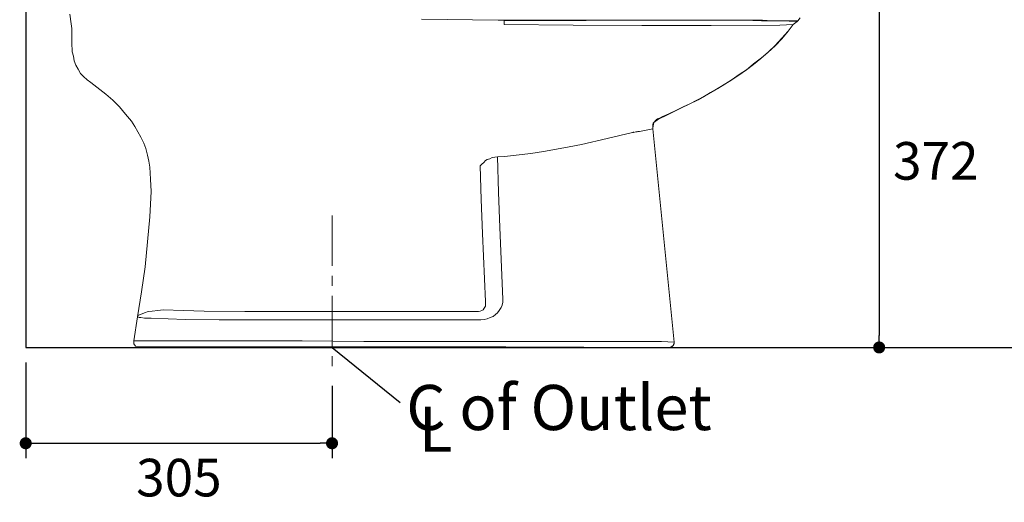
# Model space of a CAD drawing. Units: inches. Extents: x 72 to 9569, y -1199 to 1814.
# Drawn here: x 5852 to 6833, y -340 to 141 of the extents above; entities that cross this region are included whole.
import ezdxf

# ---------------------------------------------------------------- set-up
doc = ezdxf.new("R2010")
doc.units = ezdxf.units.IN
doc.header["$LTSCALE"] = 2
doc.header["$MEASUREMENT"] = 0
doc.linetypes.add('CENTER', pattern=[2, 1.25, -0.25, 0.25, -0.25])
doc.layers.add('Center line', color=4, linetype='CENTER', lineweight=15)
for name, color, linetype in [('Dimensions', 7, 'Continuous'), ('Text', 7, 'Continuous'), ('Wall_Floor', 7, 'Continuous')]:
    doc.layers.add(name, color=color, linetype=linetype)
doc.styles.get("Standard").update_dxf_attribs({"font": 'helr45w_0.ttf'})
doc.dimstyles.get("Standard").update_dxf_attribs({"dimscale": 15, "dimtxt": 2.5, "dimasz": 0.8, "dimexe": 1, "dimexo": 1, "dimgap": 1, "dimtad": 2, "dimtih": 1, "dimtoh": 1, "dimdec": 0, "dimzin": 0, "dimdsep": 46, "dimtxsty": 'Standard', "dimblk": 'DOT', "dimcen": 2, "dimclrd": 1, "dimclre": 1, "dimclrt": 1, "dimadec": 0, "dimazin": 0, "dimtfac": 1, "dimtdec": 0, "dimtofl": 0, "dimtmove": 0, "dimatfit": 3, "dimfxl": 1, "dimtolj": 1, "dimtzin": 0, "dimarcsym": 0})

# ---------------------------------------------------------------- blocks, each defined once
blk = doc.blocks.new('_Dot')
at = {"color": 0, "linetype": 'ByBlock', "lineweight": -2}
blk.add_line((-0.5, 0), (-1, 0), dxfattribs=at)
at = {"color": 0, "linetype": 'ByBlock', "const_width": 0.5}
blk.add_lwpolyline([(-0.25, 0, 1), (0.25, 0, 1)], format="xyb", close=True, dxfattribs=at)
blk = doc.blocks.new('*D4')
at = {"layer": 'Defpoints', "color": 0, "transparency": 16777216}
for p in [(5857.84, -185.6), (6163.11, -208.76), (6163.11, -281.11)]:
    blk.add_point(p, dxfattribs=at)
at = {"layer": 'Dimensions', "color": 1, "lineweight": -2, "transparency": 16777216}
for p, q in [((5857.84, -200.6), (5857.84, -296.11)), ((6163.11, -223.76), (6163.11, -296.11)), ((5869.84, -281.11), (6151.11, -281.11))]:
    blk.add_line(p, q, dxfattribs=at)
at = {"layer": 'Dimensions', "color": 1, "lineweight": -2, "transparency": 16777216, "xscale": 12, "yscale": 12, "zscale": 12, "rotation": 180}
blk.add_blockref('_Dot', (5857.84, -281.11), dxfattribs=at)
at = {"layer": 'Dimensions', "color": 1, "lineweight": -2, "transparency": 16777216, "xscale": 12, "yscale": 12, "zscale": 12}
blk.add_blockref('_Dot', (6163.11, -281.11), dxfattribs=at)
at = {"layer": 'Dimensions', "color": 1, "transparency": 16777216, "insert": (6010.48, -315.35), "char_height": 37.5, "attachment_point": 5}
blk.add_mtext('\\A1;305', dxfattribs=at)
blk = doc.blocks.new('*D11')
at = {"layer": 'Defpoints', "color": 0, "transparency": 16777216}
for p in [(6612.38, 186.32), (6678.84, -185.6), (6708.34, -185.6)]:
    blk.add_point(p, dxfattribs=at)
at = {"layer": 'Dimensions', "color": 1, "lineweight": -2, "transparency": 16777216}
for p, q in [((6627.38, 186.32), (6723.34, 186.32)), ((6708.34, 174.32), (6708.34, -173.6)), ((6693.84, -185.6), (6723.34, -185.6))]:
    blk.add_line(p, q, dxfattribs=at)
at = {"layer": 'Dimensions', "color": 1, "lineweight": -2, "transparency": 16777216, "xscale": 12, "yscale": 12, "zscale": 12}
for p, rotation in [((6708.34, 186.32), 90), ((6708.34, -185.6), 270)]:
    blk.add_blockref('_Dot', p, dxfattribs=dict(at, rotation=rotation))
at = {"layer": 'Dimensions', "color": 1, "transparency": 16777216, "insert": (6764.76, 0.36), "char_height": 37.5, "attachment_point": 5}
blk.add_mtext('\\A1;372', dxfattribs=at)

msp = doc.modelspace()

# ---------------------------------------------------------------- linework, layer by layer
at = {"color": 250, "lineweight": 18, "true_color": 0x231f20}
for p, q in [((5901.88, 146.45), (5903.07, 136.93)), ((6252.37, 141.69), (6328.54, 140.5)), ((6328.54, 140.5), (6498.13, 140.5)), ((6498.13, 140.5), (6334.49, 139.9)), ((6334.49, 136.33), (6334.49, 139.9)), ((6568.95, 140.5), (6498.14, 140.5)), ((6573.71, 140.5), (6568.95, 140.5)), ((6568.95, 140.5), (6592.15, 140.5)), ((6590.97, 139.9), (6573.72, 140.5)), ((6601.08, 139.9), (6590.97, 139.9)), ((6592.15, 140.5), (6601.67, 139.9)), ((6610.61, 139.9), (6601.08, 139.9)), ((6601.67, 139.9), (6627.26, 139.9)), ((6626.67, 139.31), (6610.61, 139.9)), ((6626.68, 139.31), (6622.51, 136.33)), ((6627.26, 139.9), (6626.68, 139.31)), ((6627.26, 139.9), (6629.65, 142.87)), ((5903.07, 136.93), (5903.66, 132.16)), ((5903.66, 132.16), (5903.66, 118.48)), ((6403.52, 135.74), (6334.49, 136.33)), ((6471.95, 135.15), (6403.52, 135.74)), ((6540.98, 135.15), (6471.95, 135.15)), ((6609.42, 135.74), (6540.98, 135.15)), ((6622.51, 136.33), (6609.42, 135.74)), ((6617.74, 129.79), (6611.2, 122.64)), ((6611.2, 122.05), (6617.75, 129.79)), ((6617.74, 129.79), (6622.51, 136.33)), ((6617.75, 129.79), (6622.5, 136.33)), ((5903.66, 118.48), (5904.26, 108.96)), ((6611.2, 122.64), (6604.65, 115.5)), ((6604.65, 114.91), (6611.2, 122.05)), ((5904.26, 108.96), (5905.45, 104.79)), ((6590.38, 102.41), (6597.51, 108.36)), ((6598.11, 108.96), (6590.97, 103.01)), ((6597.51, 108.36), (6604.65, 114.91)), ((6604.65, 115.5), (6598.11, 108.96)), ((5905.45, 104.79), (5906.04, 100.03)), ((5906.04, 100.03), (5907.83, 95.87)), ((6583.23, 96.46), (6590.38, 102.41)), ((6590.97, 103.01), (6583.24, 97.06)), ((5907.83, 95.87), (5910.21, 91.7)), ((5910.21, 91.7), (5912.59, 87.53)), ((6576.09, 91.11), (6568.36, 85.75)), ((6568.95, 86.34), (6576.09, 91.12)), ((6583.24, 97.06), (6576.09, 91.11)), ((6576.09, 91.12), (6583.23, 96.46)), ((5912.59, 87.53), (5915.56, 84.57)), ((5915.56, 84.57), (5919.14, 81)), ((5919.14, 81), (5922.71, 78.61)), ((5922.71, 78.61), (5937.58, 66.71)), ((6560.62, 80.4), (6544.55, 70.87)), ((6554.66, 76.82), (6561.81, 81.59)), ((6568.36, 85.75), (6560.62, 80.4)), ((6561.81, 81.59), (6568.95, 86.34)), ((6544.55, 70.87), (6527.89, 61.36)), ((6540.39, 68.49), (6547.52, 72.66)), ((6547.52, 72.66), (6554.66, 76.82)), ((5937.58, 66.71), (5944.72, 60.76)), ((5944.72, 60.76), (5951.27, 54.21)), ((6527.89, 61.36), (6510.63, 53.03)), ((6519.56, 57.18), (6526.7, 60.76)), ((6526.7, 60.76), (6533.25, 64.33)), ((6533.25, 64.33), (6540.39, 68.49)), ((5951.27, 54.21), (5957.22, 47.07)), ((6510.63, 53.03), (6493.98, 44.69)), ((6499.33, 47.67), (6505.87, 50.64)), ((6505.87, 50.64), (6513.01, 54.21)), ((6513.01, 54.21), (6519.56, 57.18)), ((5957.22, 47.07), (5963.17, 39.94)), ((5963.17, 39.94), (5966.74, 34.57)), ((6488.62, 42.31), (6483.85, 38.74)), ((6483.85, 38.74), (6484.45, 39.34)), ((6484.45, 39.34), (6485.04, 39.93)), ((6485.04, 39.93), (6485.04, 40.53)), ((6485.04, 40.53), (6485.64, 40.53)), ((6485.64, 40.53), (6486.24, 41.12)), ((6486.24, 41.12), (6486.24, 41.71)), ((6486.24, 41.71), (6486.83, 41.71)), ((6486.83, 41.71), (6487.43, 42.31)), ((6487.43, 42.31), (6488.62, 42.31)), ((6488.62, 42.31), (6493.98, 44.69)), ((6488.62, 42.31), (6492.78, 44.69)), ((6488.62, 42.31), (6488.62, 42.9)), ((6492.78, 44.69), (6499.33, 47.67)), ((5966.74, 34.57), (5969.71, 29.22)), ((6467.78, 29.81), (6467.2, 29.22)), ((6469.58, 29.81), (6467.78, 29.81)), ((6469.58, 29.81), (6482.66, 32.19)), ((6483.85, 38.74), (6482.66, 33.38)), ((6482.66, 33.38), (6482.66, 36.96)), ((6482.66, 36.96), (6483.26, 36.96)), ((6482.66, 32.19), (6482.66, 33.39)), ((6504.08, -180.25), (6482.66, 32.19)), ((6483.26, 36.96), (6483.26, 38.14)), ((6483.26, 38.14), (6483.85, 38.14)), ((6483.85, 38.14), (6483.85, 38.74)), ((5969.71, 29.22), (5972.69, 23.86)), ((5972.69, 23.86), (5975.67, 17.92)), ((6411.85, 16.73), (6437.44, 22.67)), ((6437.44, 22.67), (6462.43, 28.63)), ((6463.62, 28.63), (6462.43, 28.63)), ((6463.62, 28.63), (6463.62, 29.22)), ((6466.01, 29.22), (6463.62, 28.63)), ((6467.19, 29.22), (6466.01, 29.22)), ((5975.67, 17.92), (5977.45, 12.55)), ((5977.45, 12.55), (5979.24, 6.01)), ((6373.77, 9.58), (6386.86, 11.96)), ((6386.86, 11.96), (6399.36, 14.34)), ((6399.36, 14.34), (6411.85, 16.73)), ((5979.24, 6.01), (5980.43, 0.06)), ((5980.43, 0.06), (5981.62, -5.89)), ((6314.26, -1.13), (6316.04, 0.66)), ((6316.04, 0.66), (6317.83, 1.85)), ((6317.83, 1.85), (6320.21, 2.44)), ((6320.21, 2.44), (6322.59, 3.63)), ((6322.59, 3.63), (6327.95, 4.23)), ((6327.94, 4.23), (6335.09, 4.82)), ((6327.95, 4.23), (6329.14, -30.88)), ((6335.09, 4.82), (6361.27, 7.8)), ((6361.27, 7.8), (6373.77, 9.58)), ((5981.62, -5.89), (5982.21, -17.79)), ((6310.69, -4.7), (6312.47, -2.91)), ((6310.69, -4.7), (6311.88, -38.02)), ((6312.47, -2.91), (6314.26, -1.13)), ((5982.21, -17.79), (5982.81, -30.29)), ((5982.81, -30.29), (5982.21, -42.78)), ((6311.88, -38.02), (6313.07, -71.95)), ((6329.14, -30.88), (6330.33, -65.99)), ((5982.21, -42.78), (5981.62, -55.28)), ((5981.62, -55.28), (5979.24, -80.28)), ((6330.33, -65.99), (6333.3, -137.4)), ((6313.07, -71.95), (6316.04, -139.78)), ((5979.24, -80.28), (5976.86, -105.26)), ((5976.86, -105.26), (5973.29, -130.26)), ((5973.29, -130.26), (5969.12, -155.25)), ((6313.66, -148.11), (6314.86, -146.32)), ((6314.86, -146.32), (6316.05, -144.54)), ((6316.05, -144.54), (6316.05, -139.78)), ((6329.73, -148.71), (6331.51, -145.73)), ((6331.51, -145.73), (6332.71, -143.35)), ((6332.71, -143.35), (6333.31, -140.38)), ((6333.31, -140.38), (6333.31, -137.4)), ((5965.55, -179.05), (5969.12, -155.25)), ((5969.12, -155.25), (5969.71, -154.66)), ((5969.12, -155.25), (5970.91, -155.85)), ((5969.71, -154.66), (5970.31, -153.46)), ((5970.31, -153.46), (5972.1, -152.87)), ((5970.91, -155.85), (5972.69, -155.85)), ((5972.1, -152.87), (5976.27, -151.09)), ((5972.69, -155.85), (5976.27, -156.44)), ((5976.27, -151.09), (5979.83, -149.89)), ((5976.27, -156.44), (5982.81, -156.44)), ((5979.83, -149.89), (5983.99, -149.3)), ((5982.81, -156.44), (6016.73, -157.63)), ((5983.99, -149.3), (5989.35, -148.71)), ((5989.35, -148.71), (5994.71, -148.11)), ((5994.71, -148.11), (6014.94, -148.71)), ((6014.94, -148.71), (6035.77, -149.3)), ((6035.77, -149.3), (6076.24, -149.89)), ((6076.24, -149.89), (6307.71, -149.89)), ((6307.71, -149.89), (6308.91, -149.89)), ((6308.91, -149.89), (6310.69, -149.3)), ((6310.69, -149.3), (6312.48, -148.71)), ((6312.48, -148.71), (6313.66, -148.11)), ((6317.83, -157.04), (6320.81, -155.85)), ((6320.81, -155.85), (6323.79, -154.66)), ((6323.79, -154.66), (6326.16, -152.87)), ((6326.16, -152.87), (6327.95, -151.09)), ((6327.95, -151.09), (6329.73, -148.71)), ((6016.73, -157.63), (6050.65, -158.22)), ((6050.65, -158.22), (6311.28, -158.22)), ((6311.28, -158.22), (6314.85, -157.63)), ((6314.85, -157.63), (6317.83, -157.04)), ((6133.36, -179.05), (5965.55, -179.05)), ((5965.55, -179.05), (5965.55, -182.03)), ((5965.55, -182.03), (5967.34, -184.41)), ((5967.34, -184.41), (5970.31, -185)), ((5976.85, -185.01), (5970.31, -185.01)), ((5975.07, -185.01), (5970.31, -185.01)), ((5975.07, -185.01), (6118.49, -185.01)), ((5976.85, -185.01), (5975.07, -185.01)), ((6118.49, -185.01), (5976.85, -185.01)), ((6302.36, -185.01), (6118.48, -185.01)), ((6118.48, -185.01), (6309.5, -185.01)), ((6120.27, -185.01), (6120.86, -185.01)), ((6120.27, -185.01), (6120.86, -185.01)), ((6120.86, -185.01), (6128.59, -185.01)), ((6130.39, -185.01), (6120.86, -185.01)), ((6132.76, -185.01), (6128, -185.01)), ((6128.01, -185.01), (6130.39, -185.01)), ((6132.17, -185.01), (6128.6, -185.01)), ((6130.39, -185.01), (6132.76, -185.01)), ((6130.39, -185.01), (6132.17, -185.01)), ((6194.65, -179.65), (6133.36, -179.05)), ((6321.99, -179.65), (6194.65, -179.65)), ((6302.36, -185.01), (6336.28, -185.01)), ((6319.02, -185.01), (6309.5, -185.01)), ((6316.05, -185.6), (6319.02, -185.6)), ((6319.02, -185.01), (6319.02, -185.6)), ((6319.02, -185.01), (6321.99, -185.01)), ((6319.02, -185.6), (6330.33, -185.6)), ((6491.59, -179.65), (6321.99, -179.65)), ((6321.99, -185.01), (6321.99, -185.6)), ((6321.99, -185.01), (6330.33, -185.01)), ((6336.28, -185.6), (6321.99, -185.6)), ((6325.56, -185.01), (6325.56, -185.6)), ((6330.33, -185.01), (6330.33, -185.6)), ((6330.33, -185.01), (6333.89, -185.01)), ((6330.33, -185.6), (6333.89, -185.6)), ((6333.89, -185.6), (6494.57, -185.6)), ((6333.9, -185.01), (6333.9, -185.6)), ((6333.9, -185.01), (6493.98, -185.6)), ((6492.18, -185.6), (6336.28, -185.01)), ((6492.19, -185.6), (6336.28, -185.6)), ((6504.08, -180.25), (6491.59, -179.65)), ((6499.33, -185.6), (6492.18, -185.6)), ((6493.97, -185.6), (6492.19, -185.6)), ((6499.33, -185.6), (6493.97, -185.6)), ((6493.97, -185.6), (6494.56, -185.6)), ((6499.33, -185.6), (6501.71, -185.01)), ((6499.33, -185.6), (6500.51, -185.6)), ((6500.51, -185.6), (6501.11, -185.01)), ((6501.11, -185.01), (6501.71, -185.01)), ((6501.71, -185.01), (6503.5, -183.22)), ((6501.71, -185.01), (6501.71, -184.41)), ((6501.71, -184.41), (6502.31, -184.41)), ((6502.31, -184.41), (6502.89, -183.81)), ((6502.89, -183.81), (6503.5, -183.22)), ((6503.5, -183.22), (6504.08, -180.84)), ((6503.5, -182.62), (6504.08, -182.03)), ((6503.5, -183.22), (6503.5, -182.62)), ((6504.08, -180.84), (6504.08, -180.25)), ((6504.08, -182.03), (6504.08, -180.84))]:
    msp.add_line(p, q, dxfattribs=at)
at = {"layer": 'Center line', "ltscale": 20}
msp.add_line((6163.11, -54.19), (6163.11, -208.76), dxfattribs=at)
at = {"layer": 'Text'}
msp.add_line((6163.11, -185.6), (6230.95, -240.35), dxfattribs=at)
at = {"layer": 'Wall_Floor', "color": 100, "lineweight": 25}
for p, q in [((5857.84, 1507), (5857.84, -185.6)), ((5857.84, -185.6), (7726.12, -185.6))]:
    msp.add_line(p, q, dxfattribs=at)

# ---------------------------------------------------------------- texts
at = {"layer": 'Text'}
for s, p in [('C of Outlet', (6237.08, -267.97)), ('L', (6249.67, -289.6))]:
    msp.add_text(s, height=45, dxfattribs=at).set_placement(p)

# ---------------------------------------------------------------- dimensions: what is measured, and where the dimension line sits
at = {"layer": 'Dimensions'}
dim = msp.add_linear_dim(base=(6708.34, -185.6), p1=(6612.38, 186.32), p2=(6678.84, -185.6), angle=90, dimstyle='Standard', dxfattribs=at)
dim.commit()
dim.dimension.update_dxf_attribs({"geometry": '*D11', "text_midpoint": (6764.76, 0.36)})
dim = msp.add_linear_dim(base=(6163.11, -281.11), p1=(5857.84, -185.6), p2=(6163.11, -208.76), dimstyle='Standard', dxfattribs=at)
dim.commit()
dim.dimension.update_dxf_attribs({"geometry": '*D4', "text_midpoint": (6010.48, -315.35)})

doc.saveas('drawing.dxf')
